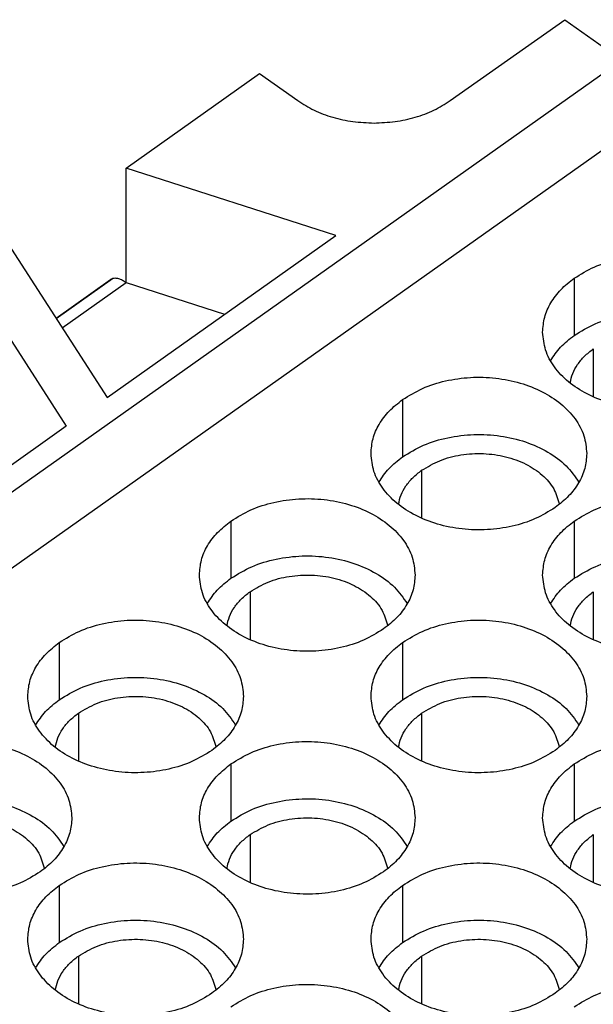
# Model space of a CAD drawing. Units: millimetres. Extents: x -927 to -717, y 142 to 439.
# Drawn here: x -785 to -774, y 406 to 424 of the extents above; entities that cross this region are included whole.
import ezdxf

# ---------------------------------------------------------------- set-up
doc = ezdxf.new("R2010")
doc.units = ezdxf.units.MM

# ---------------------------------------------------------------- blocks, each defined once
blk = doc.blocks.new('RDDF_42__2', base_point=(-801, 366.967))
at = {"color": 7, "linetype": 'Continuous'}
for p, q in [((-776.605, 422.905), (-774.484, 424.405)), ((-774.484, 424.405), (-773.423, 423.655)), ((-787.565, 413.655), (-773.423, 423.655)), ((-782.616, 421.655), (-780.141, 423.405)), ((-780.141, 423.405), (-779.434, 422.905)), ((-773.423, 422.24), (-787.565, 412.24)), ((-782.616, 419.533), (-782.616, 421.655)), ((-778.727, 420.405), (-782.616, 421.655)), ((-782.969, 417.405), (-778.727, 420.405)), ((-784.737, 420.155), (-782.969, 417.405)), ((-774.307, 419.615), (-774.307, 418.555)), ((-783.914, 418.874), (-782.904, 419.588)), ((-783.91, 418.868), (-782.866, 419.607)), ((-783.799, 418.696), (-782.616, 419.533)), ((-782.616, 419.533), (-780.789, 418.946)), ((-785.05, 418.933), (-783.724, 416.871)), ((-773.954, 418.305), (-773.954, 417.417)), ((-777.489, 417.365), (-777.489, 416.305)), ((-783.724, 416.871), (-787.212, 414.405)), ((-777.136, 416.055), (-777.136, 415.167)), ((-780.671, 415.115), (-780.671, 414.055)), ((-774.307, 415.115), (-774.307, 414.055)), ((-780.318, 413.805), (-780.318, 412.917)), ((-773.954, 413.805), (-773.954, 412.917)), ((-783.853, 412.865), (-783.853, 411.805)), ((-777.489, 412.865), (-777.489, 411.805)), ((-783.5, 411.555), (-783.5, 410.667)), ((-777.136, 411.555), (-777.136, 410.667)), ((-780.671, 410.615), (-780.671, 409.555)), ((-774.307, 410.615), (-774.307, 409.555)), ((-780.318, 409.305), (-780.318, 408.417)), ((-773.954, 409.305), (-773.954, 408.417)), ((-783.853, 408.365), (-783.853, 407.305)), ((-777.489, 408.365), (-777.489, 407.305)), ((-783.5, 407.055), (-783.5, 406.167)), ((-777.136, 407.055), (-777.136, 406.167))]:
    blk.add_line(p, q, dxfattribs=at)
for points, knots in [([(-779.434, 422.905), (-779.335, 422.842), (-779.131, 422.714), (-778.782, 422.589), (-778.409, 422.506), (-778.15, 422.496), (-778.019, 422.49)], [0, 0, 0, 0, 0.350408, 0.720054, 1.103774, 1.4949, 1.4949, 1.4949, 1.4949]), ([(-778.019, 422.49), (-777.889, 422.496), (-777.63, 422.506), (-777.257, 422.589), (-776.908, 422.714), (-776.704, 422.842), (-776.605, 422.905)], [0, 0, 0, 0, 0.391126, 0.774846, 1.144492, 1.4949, 1.4949, 1.4949, 1.4949]), ([(-774.307, 419.615), (-774.187, 419.689), (-773.938, 419.841), (-773.508, 419.974), (-773.049, 420.039), (-772.581, 420.025), (-772.13, 419.937), (-771.72, 419.777), (-771.37, 419.553), (-771.105, 419.275), (-770.927, 418.957), (-770.904, 418.728), (-770.893, 418.615)], [0, 0, 0, 0, 0.422706, 0.871782, 1.337437, 1.807405, 2.268813, 2.710009, 3.12246, 3.502767, 3.854563, 4.189298, 4.189298, 4.189298, 4.189298]), ([(-774.893, 418.615), (-774.885, 418.709), (-774.87, 418.898), (-774.747, 419.168), (-774.561, 419.416), (-774.394, 419.548), (-774.307, 419.615)], [0, 0, 0, 0, 0.278563, 0.567242, 0.873735, 1.20205, 1.20205, 1.20205, 1.20205]), ([(-782.866, 419.607), (-782.873, 419.604), (-782.886, 419.6), (-782.898, 419.592), (-782.904, 419.588)], [0, 0, 0, 0, 0.02174181, 0.04303259, 0.04303259, 0.04303259, 0.04303259]), ([(-782.616, 419.533), (-782.638, 419.548), (-782.681, 419.576), (-782.747, 419.603), (-782.809, 419.616), (-782.848, 419.61), (-782.866, 419.607)], [0, 0, 0, 0, 0.0807451, 0.1522715, 0.2142999, 0.2682206, 0.2682206, 0.2682206, 0.2682206]), ([(-774.307, 418.555), (-774.181, 418.632), (-773.919, 418.791), (-773.466, 418.923), (-772.985, 418.982), (-772.497, 418.955), (-772.031, 418.847), (-771.618, 418.661), (-771.269, 418.413), (-771.113, 418.191), (-771.039, 418.085)], [0, 0, 0, 0, 0.442805, 0.914036, 1.40224, 1.893209, 2.372311, 2.826784, 3.248149, 3.634739, 3.634739, 3.634739, 3.634739]), ([(-771.479, 417.615), (-771.599, 417.542), (-771.848, 417.39), (-772.278, 417.257), (-772.737, 417.192), (-773.204, 417.206), (-773.656, 417.294), (-774.066, 417.454), (-774.416, 417.678), (-774.681, 417.955), (-774.859, 418.274), (-774.882, 418.503), (-774.893, 418.615)], [0, 0, 0, 0, 0.422706, 0.871782, 1.337437, 1.807405, 2.268813, 2.710009, 3.12246, 3.502767, 3.854563, 4.189298, 4.189298, 4.189298, 4.189298]), ([(-774.747, 418.085), (-774.689, 418.172), (-774.568, 418.353), (-774.396, 418.486), (-774.307, 418.555)], [0, 0, 0, 0, 0.3122907, 0.647281, 0.647281, 0.647281, 0.647281]), ([(-774.384, 417.673), (-774.37, 417.732), (-774.342, 417.853), (-774.247, 418.021), (-774.119, 418.177), (-774.01, 418.261), (-773.954, 418.305)], [0, 0, 0, 0, 0.1818655, 0.371373, 0.5715965, 0.7840443, 0.7840443, 0.7840443, 0.7840443]), ([(-777.489, 417.365), (-777.369, 417.439), (-777.12, 417.591), (-776.69, 417.724), (-776.231, 417.789), (-775.763, 417.775), (-775.312, 417.687), (-774.902, 417.527), (-774.552, 417.303), (-774.287, 417.025), (-774.109, 416.707), (-774.086, 416.478), (-774.075, 416.365)], [0, 0, 0, 0, 0.422706, 0.871782, 1.337437, 1.807405, 2.268813, 2.710009, 3.12246, 3.502767, 3.854563, 4.189298, 4.189298, 4.189298, 4.189298]), ([(-778.075, 416.365), (-778.067, 416.459), (-778.052, 416.648), (-777.929, 416.918), (-777.743, 417.166), (-777.576, 417.298), (-777.489, 417.365)], [0, 0, 0, 0, 0.278563, 0.567242, 0.873735, 1.20205, 1.20205, 1.20205, 1.20205]), ([(-777.489, 416.305), (-777.363, 416.382), (-777.101, 416.541), (-776.648, 416.673), (-776.167, 416.732), (-775.679, 416.705), (-775.213, 416.597), (-774.8, 416.411), (-774.451, 416.163), (-774.295, 415.941), (-774.221, 415.835)], [0, 0, 0, 0, 0.442805, 0.914036, 1.40224, 1.893209, 2.372311, 2.826784, 3.248149, 3.634739, 3.634739, 3.634739, 3.634739]), ([(-774.661, 415.365), (-774.781, 415.292), (-775.03, 415.14), (-775.46, 415.007), (-775.919, 414.942), (-776.386, 414.956), (-776.838, 415.044), (-777.248, 415.204), (-777.598, 415.428), (-777.863, 415.705), (-778.041, 416.024), (-778.064, 416.253), (-778.075, 416.365)], [0, 0, 0, 0, 0.422706, 0.871782, 1.337437, 1.807405, 2.268813, 2.710009, 3.12246, 3.502767, 3.854563, 4.189298, 4.189298, 4.189298, 4.189298]), ([(-777.136, 416.055), (-777.026, 416.12), (-776.8, 416.254), (-776.405, 416.352), (-775.991, 416.378), (-775.582, 416.321), (-775.208, 416.188), (-774.901, 415.986), (-774.671, 415.729), (-774.612, 415.522), (-774.584, 415.423)], [0, 0, 0, 0, 0.379724, 0.785708, 1.204501, 1.620005, 2.016782, 2.383415, 2.71608, 3.021791, 3.021791, 3.021791, 3.021791]), ([(-774.075, 416.365), (-774.083, 416.272), (-774.098, 416.083), (-774.221, 415.813), (-774.407, 415.565), (-774.574, 415.433), (-774.661, 415.365)], [0, 0, 0, 0, 0.278563, 0.567242, 0.873735, 1.20205, 1.20205, 1.20205, 1.20205]), ([(-777.929, 415.835), (-777.871, 415.922), (-777.75, 416.103), (-777.578, 416.236), (-777.489, 416.305)], [0, 0, 0, 0, 0.3122907, 0.647281, 0.647281, 0.647281, 0.647281]), ([(-777.566, 415.423), (-777.552, 415.482), (-777.524, 415.603), (-777.429, 415.771), (-777.301, 415.927), (-777.192, 416.011), (-777.136, 416.055)], [0, 0, 0, 0, 0.1818655, 0.371373, 0.5715965, 0.7840443, 0.7840443, 0.7840443, 0.7840443]), ([(-780.671, 415.115), (-780.551, 415.189), (-780.302, 415.341), (-779.872, 415.474), (-779.413, 415.539), (-778.945, 415.525), (-778.494, 415.437), (-778.084, 415.277), (-777.734, 415.053), (-777.468, 414.775), (-777.291, 414.457), (-777.268, 414.228), (-777.257, 414.115)], [0, 0, 0, 0, 0.422706, 0.871782, 1.337437, 1.807405, 2.268813, 2.710009, 3.12246, 3.502767, 3.854563, 4.189298, 4.189298, 4.189298, 4.189298]), ([(-774.307, 415.115), (-774.187, 415.189), (-773.938, 415.341), (-773.508, 415.474), (-773.049, 415.539), (-772.581, 415.525), (-772.13, 415.437), (-771.72, 415.277), (-771.37, 415.053), (-771.105, 414.775), (-770.927, 414.457), (-770.904, 414.228), (-770.893, 414.115)], [0, 0, 0, 0, 0.422706, 0.871782, 1.337437, 1.807405, 2.268813, 2.710009, 3.12246, 3.502767, 3.854563, 4.189298, 4.189298, 4.189298, 4.189298]), ([(-781.257, 414.115), (-781.249, 414.209), (-781.234, 414.398), (-781.111, 414.668), (-780.925, 414.916), (-780.758, 415.048), (-780.671, 415.115)], [0, 0, 0, 0, 0.278563, 0.567242, 0.873735, 1.20205, 1.20205, 1.20205, 1.20205]), ([(-774.893, 414.115), (-774.885, 414.209), (-774.87, 414.398), (-774.747, 414.668), (-774.561, 414.916), (-774.394, 415.048), (-774.307, 415.115)], [0, 0, 0, 0, 0.278563, 0.567242, 0.873735, 1.20205, 1.20205, 1.20205, 1.20205]), ([(-780.671, 414.055), (-780.545, 414.132), (-780.283, 414.291), (-779.83, 414.423), (-779.349, 414.482), (-778.861, 414.455), (-778.395, 414.347), (-777.982, 414.161), (-777.633, 413.913), (-777.477, 413.691), (-777.403, 413.585)], [0, 0, 0, 0, 0.442805, 0.914036, 1.40224, 1.893209, 2.372311, 2.826784, 3.248149, 3.634739, 3.634739, 3.634739, 3.634739]), ([(-774.307, 414.055), (-774.181, 414.132), (-773.919, 414.291), (-773.466, 414.423), (-772.985, 414.482), (-772.497, 414.455), (-772.031, 414.347), (-771.618, 414.161), (-771.269, 413.913), (-771.113, 413.691), (-771.039, 413.585)], [0, 0, 0, 0, 0.442805, 0.914036, 1.40224, 1.893209, 2.372311, 2.826784, 3.248149, 3.634739, 3.634739, 3.634739, 3.634739]), ([(-777.843, 413.115), (-777.963, 413.042), (-778.212, 412.89), (-778.642, 412.757), (-779.101, 412.692), (-779.568, 412.706), (-780.019, 412.794), (-780.43, 412.954), (-780.78, 413.178), (-781.045, 413.455), (-781.223, 413.774), (-781.246, 414.003), (-781.257, 414.115)], [0, 0, 0, 0, 0.422706, 0.871782, 1.337437, 1.807405, 2.268813, 2.710009, 3.12246, 3.502767, 3.854563, 4.189298, 4.189298, 4.189298, 4.189298]), ([(-781.111, 413.585), (-781.053, 413.672), (-780.932, 413.853), (-780.76, 413.986), (-780.671, 414.055)], [0, 0, 0, 0, 0.3122907, 0.647281, 0.647281, 0.647281, 0.647281]), ([(-780.318, 413.805), (-780.208, 413.87), (-779.982, 414.004), (-779.587, 414.102), (-779.173, 414.128), (-778.764, 414.071), (-778.39, 413.938), (-778.083, 413.736), (-777.853, 413.479), (-777.794, 413.272), (-777.766, 413.173)], [0, 0, 0, 0, 0.379724, 0.785708, 1.204501, 1.620005, 2.016782, 2.383415, 2.71608, 3.021791, 3.021791, 3.021791, 3.021791]), ([(-777.257, 414.115), (-777.265, 414.022), (-777.28, 413.833), (-777.403, 413.563), (-777.589, 413.315), (-777.756, 413.183), (-777.843, 413.115)], [0, 0, 0, 0, 0.278563, 0.567242, 0.873735, 1.20205, 1.20205, 1.20205, 1.20205]), ([(-771.479, 413.115), (-771.599, 413.042), (-771.848, 412.89), (-772.278, 412.757), (-772.737, 412.692), (-773.204, 412.706), (-773.656, 412.794), (-774.066, 412.954), (-774.416, 413.178), (-774.681, 413.455), (-774.859, 413.774), (-774.882, 414.003), (-774.893, 414.115)], [0, 0, 0, 0, 0.422706, 0.871782, 1.337437, 1.807405, 2.268813, 2.710009, 3.12246, 3.502767, 3.854563, 4.189298, 4.189298, 4.189298, 4.189298]), ([(-774.747, 413.585), (-774.689, 413.672), (-774.568, 413.853), (-774.396, 413.986), (-774.307, 414.055)], [0, 0, 0, 0, 0.3122907, 0.647281, 0.647281, 0.647281, 0.647281]), ([(-780.748, 413.173), (-780.734, 413.232), (-780.706, 413.353), (-780.611, 413.521), (-780.483, 413.677), (-780.374, 413.761), (-780.318, 413.805)], [0, 0, 0, 0, 0.1818655, 0.371373, 0.5715965, 0.7840443, 0.7840443, 0.7840443, 0.7840443]), ([(-774.384, 413.173), (-774.37, 413.232), (-774.342, 413.353), (-774.247, 413.521), (-774.119, 413.677), (-774.01, 413.761), (-773.954, 413.805)], [0, 0, 0, 0, 0.1818655, 0.371373, 0.5715965, 0.7840443, 0.7840443, 0.7840443, 0.7840443]), ([(-783.853, 412.865), (-783.733, 412.939), (-783.484, 413.091), (-783.054, 413.224), (-782.595, 413.289), (-782.127, 413.275), (-781.676, 413.187), (-781.266, 413.027), (-780.916, 412.803), (-780.65, 412.525), (-780.473, 412.207), (-780.45, 411.978), (-780.439, 411.865)], [0, 0, 0, 0, 0.422706, 0.871782, 1.337437, 1.807405, 2.268813, 2.710009, 3.12246, 3.502767, 3.854563, 4.189298, 4.189298, 4.189298, 4.189298]), ([(-777.489, 412.865), (-777.369, 412.939), (-777.12, 413.091), (-776.69, 413.224), (-776.231, 413.289), (-775.763, 413.275), (-775.312, 413.187), (-774.902, 413.027), (-774.552, 412.803), (-774.287, 412.525), (-774.109, 412.207), (-774.086, 411.978), (-774.075, 411.865)], [0, 0, 0, 0, 0.422706, 0.871782, 1.337437, 1.807405, 2.268813, 2.710009, 3.12246, 3.502767, 3.854563, 4.189298, 4.189298, 4.189298, 4.189298]), ([(-784.439, 411.865), (-784.431, 411.959), (-784.416, 412.148), (-784.293, 412.418), (-784.107, 412.666), (-783.939, 412.798), (-783.853, 412.865)], [0, 0, 0, 0, 0.278563, 0.567242, 0.873735, 1.20205, 1.20205, 1.20205, 1.20205]), ([(-778.075, 411.865), (-778.067, 411.959), (-778.052, 412.148), (-777.929, 412.418), (-777.743, 412.666), (-777.576, 412.798), (-777.489, 412.865)], [0, 0, 0, 0, 0.278563, 0.567242, 0.873735, 1.20205, 1.20205, 1.20205, 1.20205]), ([(-783.853, 411.805), (-783.726, 411.882), (-783.465, 412.041), (-783.012, 412.173), (-782.531, 412.232), (-782.043, 412.205), (-781.577, 412.097), (-781.164, 411.911), (-780.815, 411.663), (-780.659, 411.441), (-780.585, 411.335)], [0, 0, 0, 0, 0.442805, 0.914036, 1.40224, 1.893209, 2.372311, 2.826784, 3.248149, 3.634739, 3.634739, 3.634739, 3.634739]), ([(-777.489, 411.805), (-777.363, 411.882), (-777.101, 412.041), (-776.648, 412.173), (-776.167, 412.232), (-775.679, 412.205), (-775.213, 412.097), (-774.8, 411.911), (-774.451, 411.663), (-774.295, 411.441), (-774.221, 411.335)], [0, 0, 0, 0, 0.442805, 0.914036, 1.40224, 1.893209, 2.372311, 2.826784, 3.248149, 3.634739, 3.634739, 3.634739, 3.634739]), ([(-781.025, 410.865), (-781.145, 410.792), (-781.394, 410.64), (-781.824, 410.507), (-782.282, 410.442), (-782.75, 410.456), (-783.201, 410.544), (-783.612, 410.704), (-783.962, 410.928), (-784.227, 411.205), (-784.405, 411.524), (-784.428, 411.753), (-784.439, 411.865)], [0, 0, 0, 0, 0.422706, 0.871782, 1.337437, 1.807405, 2.268813, 2.710009, 3.12246, 3.502767, 3.854563, 4.189298, 4.189298, 4.189298, 4.189298]), ([(-784.293, 411.335), (-784.235, 411.422), (-784.114, 411.603), (-783.942, 411.736), (-783.853, 411.805)], [0, 0, 0, 0, 0.3122907, 0.647281, 0.647281, 0.647281, 0.647281]), ([(-783.5, 411.555), (-783.39, 411.62), (-783.164, 411.754), (-782.769, 411.852), (-782.355, 411.878), (-781.946, 411.821), (-781.572, 411.688), (-781.265, 411.486), (-781.035, 411.229), (-780.976, 411.022), (-780.948, 410.923)], [0, 0, 0, 0, 0.379724, 0.785708, 1.204501, 1.620005, 2.016782, 2.383415, 2.71608, 3.021791, 3.021791, 3.021791, 3.021791]), ([(-780.439, 411.865), (-780.447, 411.772), (-780.462, 411.583), (-780.585, 411.313), (-780.771, 411.065), (-780.938, 410.933), (-781.025, 410.865)], [0, 0, 0, 0, 0.278563, 0.567242, 0.873735, 1.20205, 1.20205, 1.20205, 1.20205]), ([(-774.661, 410.865), (-774.781, 410.792), (-775.03, 410.64), (-775.46, 410.507), (-775.919, 410.442), (-776.386, 410.456), (-776.838, 410.544), (-777.248, 410.704), (-777.598, 410.928), (-777.863, 411.205), (-778.041, 411.524), (-778.064, 411.753), (-778.075, 411.865)], [0, 0, 0, 0, 0.422706, 0.871782, 1.337437, 1.807405, 2.268813, 2.710009, 3.12246, 3.502767, 3.854563, 4.189298, 4.189298, 4.189298, 4.189298]), ([(-777.929, 411.335), (-777.871, 411.422), (-777.75, 411.603), (-777.578, 411.736), (-777.489, 411.805)], [0, 0, 0, 0, 0.3122907, 0.647281, 0.647281, 0.647281, 0.647281]), ([(-777.136, 411.555), (-777.026, 411.62), (-776.8, 411.754), (-776.405, 411.852), (-775.991, 411.878), (-775.582, 411.821), (-775.208, 411.688), (-774.901, 411.486), (-774.671, 411.229), (-774.612, 411.022), (-774.584, 410.923)], [0, 0, 0, 0, 0.379724, 0.785708, 1.204501, 1.620005, 2.016782, 2.383415, 2.71608, 3.021791, 3.021791, 3.021791, 3.021791]), ([(-774.075, 411.865), (-774.083, 411.772), (-774.098, 411.583), (-774.221, 411.313), (-774.407, 411.065), (-774.574, 410.933), (-774.661, 410.865)], [0, 0, 0, 0, 0.278563, 0.567242, 0.873735, 1.20205, 1.20205, 1.20205, 1.20205]), ([(-783.93, 410.923), (-783.916, 410.982), (-783.888, 411.103), (-783.793, 411.271), (-783.665, 411.427), (-783.556, 411.511), (-783.5, 411.555)], [0, 0, 0, 0, 0.1818655, 0.371373, 0.5715965, 0.7840443, 0.7840443, 0.7840443, 0.7840443]), ([(-777.566, 410.923), (-777.552, 410.982), (-777.524, 411.103), (-777.429, 411.271), (-777.301, 411.427), (-777.192, 411.511), (-777.136, 411.555)], [0, 0, 0, 0, 0.1818655, 0.371373, 0.5715965, 0.7840443, 0.7840443, 0.7840443, 0.7840443]), ([(-787.035, 410.615), (-786.914, 410.689), (-786.666, 410.841), (-786.236, 410.974), (-785.777, 411.039), (-785.309, 411.025), (-784.858, 410.937), (-784.448, 410.777), (-784.098, 410.553), (-783.832, 410.275), (-783.655, 409.957), (-783.632, 409.728), (-783.621, 409.615)], [0, 0, 0, 0, 0.422706, 0.871782, 1.337437, 1.807405, 2.268813, 2.710009, 3.12246, 3.502767, 3.854563, 4.189298, 4.189298, 4.189298, 4.189298]), ([(-780.671, 410.615), (-780.551, 410.689), (-780.302, 410.841), (-779.872, 410.974), (-779.413, 411.039), (-778.945, 411.025), (-778.494, 410.937), (-778.084, 410.777), (-777.734, 410.553), (-777.468, 410.275), (-777.291, 409.957), (-777.268, 409.728), (-777.257, 409.615)], [0, 0, 0, 0, 0.422706, 0.871782, 1.337437, 1.807405, 2.268813, 2.710009, 3.12246, 3.502767, 3.854563, 4.189298, 4.189298, 4.189298, 4.189298]), ([(-774.307, 410.615), (-774.187, 410.689), (-773.938, 410.841), (-773.508, 410.974), (-773.049, 411.039), (-772.581, 411.025), (-772.13, 410.937), (-771.72, 410.777), (-771.37, 410.553), (-771.105, 410.275), (-770.927, 409.957), (-770.904, 409.728), (-770.893, 409.615)], [0, 0, 0, 0, 0.422706, 0.871782, 1.337437, 1.807405, 2.268813, 2.710009, 3.12246, 3.502767, 3.854563, 4.189298, 4.189298, 4.189298, 4.189298]), ([(-781.257, 409.615), (-781.249, 409.709), (-781.234, 409.898), (-781.111, 410.168), (-780.925, 410.416), (-780.758, 410.548), (-780.671, 410.615)], [0, 0, 0, 0, 0.278563, 0.567242, 0.873735, 1.20205, 1.20205, 1.20205, 1.20205]), ([(-774.893, 409.615), (-774.885, 409.709), (-774.87, 409.898), (-774.747, 410.168), (-774.561, 410.416), (-774.394, 410.548), (-774.307, 410.615)], [0, 0, 0, 0, 0.278563, 0.567242, 0.873735, 1.20205, 1.20205, 1.20205, 1.20205]), ([(-787.035, 409.555), (-786.908, 409.632), (-786.647, 409.791), (-786.194, 409.923), (-785.712, 409.982), (-785.225, 409.955), (-784.759, 409.847), (-784.346, 409.661), (-783.997, 409.413), (-783.841, 409.191), (-783.767, 409.085)], [0, 0, 0, 0, 0.442805, 0.914036, 1.40224, 1.893209, 2.372311, 2.826784, 3.248149, 3.634739, 3.634739, 3.634739, 3.634739]), ([(-780.671, 409.555), (-780.545, 409.632), (-780.283, 409.791), (-779.83, 409.923), (-779.349, 409.982), (-778.861, 409.955), (-778.395, 409.847), (-777.982, 409.661), (-777.633, 409.413), (-777.477, 409.191), (-777.403, 409.085)], [0, 0, 0, 0, 0.442805, 0.914036, 1.40224, 1.893209, 2.372311, 2.826784, 3.248149, 3.634739, 3.634739, 3.634739, 3.634739]), ([(-774.307, 409.555), (-774.181, 409.632), (-773.919, 409.791), (-773.466, 409.923), (-772.985, 409.982), (-772.497, 409.955), (-772.031, 409.847), (-771.618, 409.661), (-771.269, 409.413), (-771.113, 409.191), (-771.039, 409.085)], [0, 0, 0, 0, 0.442805, 0.914036, 1.40224, 1.893209, 2.372311, 2.826784, 3.248149, 3.634739, 3.634739, 3.634739, 3.634739]), ([(-784.207, 408.615), (-784.327, 408.542), (-784.576, 408.39), (-785.006, 408.257), (-785.464, 408.192), (-785.932, 408.206), (-786.383, 408.294), (-786.794, 408.454), (-787.144, 408.678), (-787.409, 408.955), (-787.587, 409.274), (-787.61, 409.503), (-787.621, 409.615)], [0, 0, 0, 0, 0.422706, 0.871782, 1.337437, 1.807405, 2.268813, 2.710009, 3.12246, 3.502767, 3.854563, 4.189298, 4.189298, 4.189298, 4.189298]), ([(-786.682, 409.305), (-786.572, 409.37), (-786.346, 409.504), (-785.951, 409.602), (-785.537, 409.628), (-785.128, 409.571), (-784.754, 409.438), (-784.447, 409.236), (-784.217, 408.979), (-784.158, 408.772), (-784.13, 408.673)], [0, 0, 0, 0, 0.379724, 0.785708, 1.204501, 1.620005, 2.016782, 2.383415, 2.71608, 3.021791, 3.021791, 3.021791, 3.021791]), ([(-783.621, 409.615), (-783.628, 409.522), (-783.644, 409.333), (-783.767, 409.063), (-783.953, 408.815), (-784.12, 408.683), (-784.207, 408.615)], [0, 0, 0, 0, 0.278563, 0.567242, 0.873735, 1.20205, 1.20205, 1.20205, 1.20205]), ([(-777.843, 408.615), (-777.963, 408.542), (-778.212, 408.39), (-778.642, 408.257), (-779.101, 408.192), (-779.568, 408.206), (-780.019, 408.294), (-780.43, 408.454), (-780.78, 408.678), (-781.045, 408.955), (-781.223, 409.274), (-781.246, 409.503), (-781.257, 409.615)], [0, 0, 0, 0, 0.422706, 0.871782, 1.337437, 1.807405, 2.268813, 2.710009, 3.12246, 3.502767, 3.854563, 4.189298, 4.189298, 4.189298, 4.189298]), ([(-780.318, 409.305), (-780.208, 409.37), (-779.982, 409.504), (-779.587, 409.602), (-779.173, 409.628), (-778.764, 409.571), (-778.39, 409.438), (-778.083, 409.236), (-777.853, 408.979), (-777.794, 408.772), (-777.766, 408.673)], [0, 0, 0, 0, 0.379724, 0.785708, 1.204501, 1.620005, 2.016782, 2.383415, 2.71608, 3.021791, 3.021791, 3.021791, 3.021791]), ([(-777.257, 409.615), (-777.265, 409.522), (-777.28, 409.333), (-777.403, 409.063), (-777.589, 408.815), (-777.756, 408.683), (-777.843, 408.615)], [0, 0, 0, 0, 0.278563, 0.567242, 0.873735, 1.20205, 1.20205, 1.20205, 1.20205]), ([(-771.479, 408.615), (-771.599, 408.542), (-771.848, 408.39), (-772.278, 408.257), (-772.737, 408.192), (-773.204, 408.206), (-773.656, 408.294), (-774.066, 408.454), (-774.416, 408.678), (-774.681, 408.955), (-774.859, 409.274), (-774.882, 409.503), (-774.893, 409.615)], [0, 0, 0, 0, 0.422706, 0.871782, 1.337437, 1.807405, 2.268813, 2.710009, 3.12246, 3.502767, 3.854563, 4.189298, 4.189298, 4.189298, 4.189298]), ([(-781.111, 409.085), (-781.053, 409.172), (-780.932, 409.353), (-780.76, 409.486), (-780.671, 409.555)], [0, 0, 0, 0, 0.3122907, 0.647281, 0.647281, 0.647281, 0.647281]), ([(-774.747, 409.085), (-774.689, 409.172), (-774.568, 409.353), (-774.396, 409.486), (-774.307, 409.555)], [0, 0, 0, 0, 0.3122907, 0.647281, 0.647281, 0.647281, 0.647281]), ([(-780.748, 408.673), (-780.734, 408.732), (-780.706, 408.853), (-780.611, 409.021), (-780.483, 409.177), (-780.374, 409.261), (-780.318, 409.305)], [0, 0, 0, 0, 0.1818655, 0.371373, 0.5715965, 0.7840443, 0.7840443, 0.7840443, 0.7840443]), ([(-774.384, 408.673), (-774.37, 408.732), (-774.342, 408.853), (-774.247, 409.021), (-774.119, 409.177), (-774.01, 409.261), (-773.954, 409.305)], [0, 0, 0, 0, 0.1818655, 0.371373, 0.5715965, 0.7840443, 0.7840443, 0.7840443, 0.7840443]), ([(-783.853, 408.365), (-783.733, 408.439), (-783.484, 408.591), (-783.054, 408.724), (-782.595, 408.789), (-782.127, 408.775), (-781.676, 408.687), (-781.266, 408.527), (-780.916, 408.303), (-780.65, 408.025), (-780.473, 407.707), (-780.45, 407.478), (-780.439, 407.365)], [0, 0, 0, 0, 0.422706, 0.871782, 1.337437, 1.807405, 2.268813, 2.710009, 3.12246, 3.502767, 3.854563, 4.189298, 4.189298, 4.189298, 4.189298]), ([(-777.489, 408.365), (-777.369, 408.439), (-777.12, 408.591), (-776.69, 408.724), (-776.231, 408.789), (-775.763, 408.775), (-775.312, 408.687), (-774.902, 408.527), (-774.552, 408.303), (-774.287, 408.025), (-774.109, 407.707), (-774.086, 407.478), (-774.075, 407.365)], [0, 0, 0, 0, 0.422706, 0.871782, 1.337437, 1.807405, 2.268813, 2.710009, 3.12246, 3.502767, 3.854563, 4.189298, 4.189298, 4.189298, 4.189298]), ([(-784.439, 407.365), (-784.431, 407.459), (-784.416, 407.648), (-784.293, 407.918), (-784.107, 408.166), (-783.939, 408.298), (-783.853, 408.365)], [0, 0, 0, 0, 0.278563, 0.567242, 0.873735, 1.20205, 1.20205, 1.20205, 1.20205]), ([(-778.075, 407.365), (-778.067, 407.459), (-778.052, 407.648), (-777.929, 407.918), (-777.743, 408.166), (-777.576, 408.298), (-777.489, 408.365)], [0, 0, 0, 0, 0.278563, 0.567242, 0.873735, 1.20205, 1.20205, 1.20205, 1.20205]), ([(-783.853, 407.305), (-783.726, 407.382), (-783.465, 407.541), (-783.012, 407.673), (-782.531, 407.732), (-782.043, 407.705), (-781.577, 407.597), (-781.164, 407.411), (-780.815, 407.163), (-780.659, 406.941), (-780.585, 406.835)], [0, 0, 0, 0, 0.442805, 0.914036, 1.40224, 1.893209, 2.372311, 2.826784, 3.248149, 3.634739, 3.634739, 3.634739, 3.634739]), ([(-777.489, 407.305), (-777.363, 407.382), (-777.101, 407.541), (-776.648, 407.673), (-776.167, 407.732), (-775.679, 407.705), (-775.213, 407.597), (-774.8, 407.411), (-774.451, 407.163), (-774.295, 406.941), (-774.221, 406.835)], [0, 0, 0, 0, 0.442805, 0.914036, 1.40224, 1.893209, 2.372311, 2.826784, 3.248149, 3.634739, 3.634739, 3.634739, 3.634739]), ([(-781.025, 406.365), (-781.145, 406.292), (-781.394, 406.14), (-781.824, 406.007), (-782.282, 405.942), (-782.75, 405.956), (-783.201, 406.044), (-783.612, 406.204), (-783.962, 406.428), (-784.227, 406.705), (-784.405, 407.024), (-784.428, 407.253), (-784.439, 407.365)], [0, 0, 0, 0, 0.422706, 0.871782, 1.337437, 1.807405, 2.268813, 2.710009, 3.12246, 3.502767, 3.854563, 4.189298, 4.189298, 4.189298, 4.189298]), ([(-784.293, 406.835), (-784.235, 406.922), (-784.114, 407.103), (-783.942, 407.236), (-783.853, 407.305)], [0, 0, 0, 0, 0.3122907, 0.647281, 0.647281, 0.647281, 0.647281]), ([(-783.5, 407.055), (-783.39, 407.12), (-783.164, 407.254), (-782.769, 407.352), (-782.355, 407.378), (-781.946, 407.321), (-781.572, 407.188), (-781.265, 406.986), (-781.035, 406.729), (-780.976, 406.522), (-780.948, 406.423)], [0, 0, 0, 0, 0.379724, 0.785708, 1.204501, 1.620005, 2.016782, 2.383415, 2.71608, 3.021791, 3.021791, 3.021791, 3.021791]), ([(-780.439, 407.365), (-780.447, 407.272), (-780.462, 407.083), (-780.585, 406.813), (-780.771, 406.565), (-780.938, 406.433), (-781.025, 406.365)], [0, 0, 0, 0, 0.278563, 0.567242, 0.873735, 1.20205, 1.20205, 1.20205, 1.20205]), ([(-774.661, 406.365), (-774.781, 406.292), (-775.03, 406.14), (-775.46, 406.007), (-775.919, 405.942), (-776.386, 405.956), (-776.838, 406.044), (-777.248, 406.204), (-777.598, 406.428), (-777.863, 406.705), (-778.041, 407.024), (-778.064, 407.253), (-778.075, 407.365)], [0, 0, 0, 0, 0.422706, 0.871782, 1.337437, 1.807405, 2.268813, 2.710009, 3.12246, 3.502767, 3.854563, 4.189298, 4.189298, 4.189298, 4.189298]), ([(-777.929, 406.835), (-777.871, 406.922), (-777.75, 407.103), (-777.578, 407.236), (-777.489, 407.305)], [0, 0, 0, 0, 0.3122907, 0.647281, 0.647281, 0.647281, 0.647281]), ([(-777.136, 407.055), (-777.026, 407.12), (-776.8, 407.254), (-776.405, 407.352), (-775.991, 407.378), (-775.582, 407.321), (-775.208, 407.188), (-774.901, 406.986), (-774.671, 406.729), (-774.612, 406.522), (-774.584, 406.423)], [0, 0, 0, 0, 0.379724, 0.785708, 1.204501, 1.620005, 2.016782, 2.383415, 2.71608, 3.021791, 3.021791, 3.021791, 3.021791]), ([(-774.075, 407.365), (-774.083, 407.272), (-774.098, 407.083), (-774.221, 406.813), (-774.407, 406.565), (-774.574, 406.433), (-774.661, 406.365)], [0, 0, 0, 0, 0.278563, 0.567242, 0.873735, 1.20205, 1.20205, 1.20205, 1.20205]), ([(-783.93, 406.423), (-783.916, 406.482), (-783.888, 406.603), (-783.793, 406.771), (-783.665, 406.927), (-783.556, 407.011), (-783.5, 407.055)], [0, 0, 0, 0, 0.1818655, 0.371373, 0.5715965, 0.7840443, 0.7840443, 0.7840443, 0.7840443]), ([(-777.566, 406.423), (-777.552, 406.482), (-777.524, 406.603), (-777.429, 406.771), (-777.301, 406.927), (-777.192, 407.011), (-777.136, 407.055)], [0, 0, 0, 0, 0.1818655, 0.371373, 0.5715965, 0.7840443, 0.7840443, 0.7840443, 0.7840443]), ([(-780.671, 406.115), (-780.551, 406.189), (-780.302, 406.341), (-779.872, 406.474), (-779.413, 406.539), (-778.945, 406.525), (-778.494, 406.437), (-778.084, 406.277), (-777.734, 406.053), (-777.468, 405.775), (-777.291, 405.457), (-777.268, 405.228), (-777.257, 405.115)], [0, 0, 0, 0, 0.422706, 0.871782, 1.337437, 1.807405, 2.268813, 2.710009, 3.12246, 3.502767, 3.854563, 4.189298, 4.189298, 4.189298, 4.189298]), ([(-774.307, 406.115), (-774.187, 406.189), (-773.938, 406.341), (-773.508, 406.474), (-773.049, 406.539), (-772.581, 406.525), (-772.13, 406.437), (-771.72, 406.277), (-771.37, 406.053), (-771.105, 405.775), (-770.927, 405.457), (-770.904, 405.228), (-770.893, 405.115)], [0, 0, 0, 0, 0.422706, 0.871782, 1.337437, 1.807405, 2.268813, 2.710009, 3.12246, 3.502767, 3.854563, 4.189298, 4.189298, 4.189298, 4.189298])]:
    blk.add_open_spline(points, degree=3, knots=knots, dxfattribs=at)
blk = doc.blocks.new('Assonometria1', base_point=(-768.12, 397))
blk.add_blockref('RDDF_42__2', (-801, 366.967))

msp = doc.modelspace()

# ---------------------------------------------------------------- block references
msp.add_blockref('Assonometria1', (-768.12, 397))

doc.saveas('drawing.dxf')
